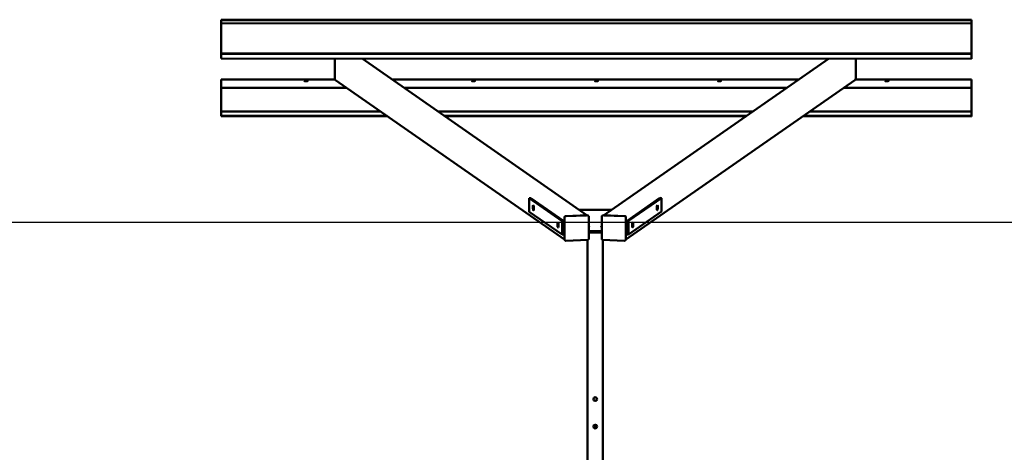
# Model space of a CAD drawing. Units: millimetres. Extents: x -4883 to 5793, y -4557 to 5003.
# Drawn here: x -1669 to 1545, y 2387 to 3799 of the extents above; entities that cross this region are included whole.
import ezdxf

# ---------------------------------------------------------------- set-up
doc = ezdxf.new("R2010")
doc.units = ezdxf.units.MM
doc.layers.add('Sketch Geometry (ISO)', color=7, linetype='Continuous', lineweight=25)
doc.layers.add('Visible (ISO)', color=7, linetype='Continuous', lineweight=50)

msp = doc.modelspace()

# ---------------------------------------------------------------- linework, layer by layer
at = {"layer": 'Sketch Geometry (ISO)'}
msp.add_line((-3430.1, 3137.8), (3849.9, 3137.8), dxfattribs=at)
at = {"layer": 'Visible (ISO)'}
for p, q in [((-1011.5, 3797.6), (-1011.5, 3799.2)), ((-1011.5, 3799.2), (1438.5, 3799.1)), ((-1011.5, 3787.4), (-1011.5, 3797.6)), ((-1011.5, 3797.6), (1438.5, 3797.4)), ((1438.5, 3797.4), (1438.5, 3799.1)), ((1438.5, 3788.9), (1438.5, 3799.1)), ((1438.5, 3787.3), (1438.5, 3797.4)), ((-1011.5, 3688.6), (-1011.5, 3787.4)), ((1438.5, 3787.3), (-1011.5, 3787.4)), ((1438.5, 3685), (1438.5, 3787.6)), ((1438.5, 3684.7), (1438.5, 3787.3)), ((-1011.5, 3688.6), (1438.5, 3688.5)), ((-1011.5, 3688.6), (-1011.5, 3688.3)), ((-1011.5, 3688.3), (1438.5, 3688.1)), ((-1011.5, 3688.3), (-1011.5, 3673.8)), ((1438.5, 3672), (-1011.5, 3672.1)), ((-640.4, 3606.9), (-640.4, 3672.1)), ((-551.1, 3672.1), (183.3, 3160.6)), ((970.9, 3672), (236.6, 3160.6)), ((1060.3, 3672), (1060.3, 3606.9)), ((1438.5, 3674), (1438.5, 3688.5)), ((1438.5, 3688.5), (1438.5, 3688.1)), ((1438.5, 3673.6), (1438.5, 3688.1)), ((1438.5, 3674), (1438.5, 3684.7)), ((1438.5, 3684.7), (1438.5, 3684.7)), ((1438.5, 3672), (1438.5, 3682.7)), ((-1011.5, 3593.4), (-1011.5, 3604.1)), ((-639.7, 3604.1), (-1011.5, 3604.1)), ((-638, 3602.2), (109.6, 3081.6)), ((873.2, 3604), (-453.4, 3604.1)), ((1057.9, 3602.2), (310.3, 3081.6)), ((1438.5, 3604), (1059.5, 3604)), ((1438.5, 3593.2), (1438.5, 3603.9)), ((1438.5, 3602.3), (1438.5, 3499.7)), ((1438.5, 3602), (1438.5, 3499.4)), ((1438.5, 3591.3), (1438.5, 3602)), ((-1011.5, 3591), (-1011.5, 3576.5)), ((-1011.5, 3576.5), (-1011.5, 3499.5)), ((-601.1, 3576.5), (-1011.5, 3576.5)), ((833.6, 3576.4), (-413.8, 3576.5)), ((1438.5, 3576.4), (1020.8, 3576.4)), ((1438.5, 3576.7), (1438.5, 3591.3)), ((1438.5, 3576.4), (1438.5, 3590.9)), ((1438.5, 3576.7), (1438.5, 3576.4)), ((-1011.5, 3499.5), (-1011.5, 3485)), ((-1011.5, 3499.5), (-490.5, 3499.5)), ((-469.7, 3485), (-1011.5, 3485)), ((-1011.5, 3485), (-1011.5, 3483.9)), ((-468, 3483.9), (-1011.5, 3483.9)), ((-303.3, 3499.5), (723.1, 3499.4)), ((702.3, 3484.9), (-282.4, 3485)), ((700.6, 3483.8), (-280.8, 3483.8)), ((1438.5, 3483.7), (887.8, 3483.8)), ((1438.5, 3484.9), (889.5, 3484.9)), ((910.3, 3499.4), (1438.5, 3499.4)), ((1438.5, 3499.4), (1438.5, 3484.9)), ((1438.5, 3498.2), (1438.5, 3483.7)), ((1438.5, 3484.9), (1438.5, 3483.7)), ((-5.3, 3216.6), (-0.5, 3216.8)), ((101.7, 3142.1), (-5.3, 3216.6)), ((-5.3, 3216.6), (-5.3, 3172.3)), ((-0.5, 3216.8), (106.5, 3142.3)), ((314, 3142.8), (421, 3217.3)), ((425.8, 3217.1), (318.8, 3142.6)), ((425.8, 3217.1), (421, 3217.3)), ((425.8, 3172.8), (425.8, 3217.1)), ((-5.3, 3172.3), (101.7, 3097.8)), ((109.6, 3081.6), (109.6, 3154.5)), ((109.6, 3151.5), (109.6, 3084.6)), ((112.5, 3157.6), (184.3, 3160.7)), ((181.4, 3160.5), (115.4, 3157.7)), ((262.5, 3178.7), (157.4, 3178.7)), ((186, 3160.2), (187.5, 3159.2)), ((188.7, 3083.9), (188.7, 3156.8)), ((231.2, 3156.8), (231.2, 3083.9)), ((233.9, 3160.2), (232.4, 3159.2)), ((235.6, 3160.7), (307.4, 3157.6)), ((304.5, 3157.7), (238.5, 3160.5)), ((310.3, 3154.5), (310.3, 3081.6)), ((310.3, 3084.6), (310.3, 3151.5)), ((318.8, 3098.2), (425.8, 3172.8)), ((101.7, 3142.1), (106.5, 3142.3)), ((101.7, 3097.8), (101.7, 3142.1)), ((106.5, 3142.3), (106.5, 3098)), ((318.8, 3142.6), (314, 3142.8)), ((314, 3098.4), (314, 3142.8)), ((318.8, 3142.6), (318.8, 3098.2)), ((101.7, 3097.8), (106.5, 3098)), ((190.3, 3109.2), (190.3, 3107.9)), ((190.3, 3109.2), (229.6, 3109.2)), ((190.3, 3107.9), (190.3, 3104.3)), ((229.6, 3104.3), (190.3, 3104.3)), ((229.6, 3107.9), (229.6, 3109.2)), ((229.6, 3104.3), (229.6, 3107.9)), ((318.8, 3098.2), (314, 3098.4)), ((110.8, 3079.3), (112.2, 3078.3)), ((114, 3077.8), (185.8, 3080.9)), ((184.9, 3080.8), (184.9, 208.5)), ((234.1, 3080.9), (305.9, 3077.8)), ((234.9, 208.5), (234.9, 3080.8)), ((309.1, 3079.3), (307.7, 3078.3)), ((206, 2556.4), (213.9, 2556.4)), ((211.7, 2476.7), (208.2, 2476.7)), ((208.9, 2465.1), (208.9, 2476.7))]:
    msp.add_line(p, q, dxfattribs=at)
for centre in [(209.9, 2561), (209.9, 2471)]:
    msp.add_circle(centre, 6, dxfattribs=at)
for centre, major_axis, ratio, start_param, end_param in [((1438.5, 3787.3), (0, -2), 0.000328, 1.74533, 2.530729), ((-1011.5, 3674.1), (0, -2), 0.000328, 4.886922, 6.283186), ((1438.5, 3684.7), (0, -2), 0.000328, 0.174533, 1.745329), ((1438.5, 3674), (0, -2), 0.000328, 4.886922, 6.457718), ((-1011.5, 3602.1), (0, 2), 0.000328, 6.283169, 6.457703), ((-634.6, 3607.1), (-3.43, -4.92), 0.955555, 5.342222, 6.283185), ((1054.5, 3607.1), (3.43, -4.92), 0.955555, 0, 0.940963), ((1438.5, 3602), (0, 2), 0.000328, 4.886922, 6.457718), ((-1011.5, 3591.4), (0, 2), 0.000328, 0.174533, 1.745329), ((-734.7, 3597.4), (-6, 0), 0.173648, 4.379841, 5.044937), ((-188.1, 3597.4), (-6, 0), 0.173648, 4.379841, 5.044937), ((213.5, 3597.4), (-6, 0), 0.173648, 4.379841, 5.044937), ((615, 3597.3), (-6, 0), 0.173648, 4.379841, 5.044937), ((1161.6, 3597.3), (-6, 0), 0.173648, 4.379841, 5.044937), ((1438.5, 3591.3), (0, 2), 0.000328, 0.174533, 1.745329), ((1438.5, 3499.4), (0, 2), 0.000328, 4.101523, 4.886922), ((10.9, 3185.3), (-0.24, 5.49), 0.238247, 0.926547, 2.215045), ((409.6, 3185.8), (-0.24, -5.49), 0.238247, 0.926547, 2.215045), ((112.5, 3154.6), (-1.71, -2.46), 0.955555, 3.771426, 5.342222), ((184.3, 3157.7), (1.71, 2.46), 0.955555, 0, 0.629833), ((235.6, 3157.7), (-1.71, 2.46), 0.955555, 5.653352, 6.283185), ((307.4, 3154.6), (-1.71, 2.46), 0.955555, 4.082556, 5.653352), ((91.3, 3129.4), (-0.24, 5.49), 0.238247, 0.926547, 2.215045), ((184.9, 3123.1), (6.25, 0), 0.173648, 5.35391, 7.21246), ((234.9, 3123.1), (-6.25, 0), 0.173648, 5.35391, 7.21246), ((329.2, 3129.8), (-0.24, -5.49), 0.238247, 0.926547, 2.215045), ((112.5, 3081.7), (-1.71, -2.46), 0.955555, 5.342222, 6.283185), ((307.4, 3081.7), (1.71, -2.46), 0.955555, 0, 0.940963)]:
    msp.add_ellipse(centre, major_axis=major_axis, ratio=ratio, start_param=start_param, end_param=end_param, dxfattribs=at)
for centre, major_axis, ratio in [((-734.7, 3599.4), (-6, 0), 0.173648), ((-188.1, 3599.4), (-6, 0), 0.173648), ((213.5, 3599.3), (-6, 0), 0.173648), ((615, 3599.3), (-6, 0), 0.173648), ((1161.6, 3599.3), (-6, 0), 0.173648), ((8, 3185.2), (-0.37, 8.49), 0.238247), ((412.5, 3185.6), (0.37, 8.49), 0.238247), ((88.4, 3129.2), (-0.37, 8.49), 0.238247), ((332.1, 3129.7), (0.37, 8.49), 0.238247)]:
    msp.add_ellipse(centre, major_axis=major_axis, ratio=ratio, dxfattribs=at)
for points, knots in [([(187.5, 3159.2), (187.6, 3159.1), (187.8, 3158.9), (188, 3158.7), (188.1, 3158.5), (188.3, 3158.2), (188.4, 3158), (188.6, 3157.7), (188.6, 3157.5), (188.7, 3157.2), (188.7, 3157), (188.7, 3156.8)], [0.5872016, 0.5872016, 0.5872016, 0.5872016, 0.7753942, 0.7753942, 0.9635869, 0.9635869, 1.1517795, 1.1517795, 1.3399722, 1.3399722, 1.5281648, 1.5281648, 1.5281648, 1.5281648]), ([(231.2, 3156.8), (231.2, 3157), (231.2, 3157.2), (231.3, 3157.5), (231.3, 3157.7), (231.5, 3158), (231.6, 3158.2), (231.8, 3158.5), (231.9, 3158.7), (232.1, 3158.9), (232.3, 3159.1), (232.4, 3159.2)], [4.7550205, 4.7550205, 4.7550205, 4.7550205, 4.9432131, 4.9432131, 5.1314058, 5.1314058, 5.3195984, 5.3195984, 5.5077911, 5.5077911, 5.6959837, 5.6959837, 5.6959837, 5.6959837]), ([(114, 3077.8), (113.9, 3077.7), (113.7, 3077.7), (113.5, 3077.8), (113.4, 3077.8), (113.1, 3077.8), (113, 3077.9), (112.8, 3078), (112.7, 3078), (112.4, 3078.1), (112.3, 3078.2), (112.2, 3078.3)], [3.0989611, 3.0989611, 3.0989611, 3.0989611, 3.2249278, 3.2249278, 3.3508944, 3.3508944, 3.476861, 3.476861, 3.6028276, 3.6028276, 3.7287942, 3.7287942, 3.7287942, 3.7287942]), ([(188.7, 3083.9), (188.7, 3083.6), (188.6, 3083.3), (188.5, 3082.7), (188.3, 3082.4), (188, 3081.9), (187.7, 3081.7), (187.3, 3081.3), (187, 3081.2), (186.4, 3080.9), (186.1, 3080.9), (185.8, 3080.9)], [1.528165, 1.528165, 1.528165, 1.528165, 1.842324, 1.842324, 2.156483, 2.156483, 2.470643, 2.470643, 2.784802, 2.784802, 3.098961, 3.098961, 3.098961, 3.098961]), ([(234.1, 3080.9), (233.8, 3080.9), (233.5, 3080.9), (232.9, 3081.2), (232.6, 3081.3), (232.2, 3081.7), (231.9, 3081.9), (231.6, 3082.4), (231.4, 3082.7), (231.3, 3083.3), (231.2, 3083.6), (231.2, 3083.9)], [3.184224, 3.184224, 3.184224, 3.184224, 3.498383, 3.498383, 3.812543, 3.812543, 4.126702, 4.126702, 4.440861, 4.440861, 4.75502, 4.75502, 4.75502, 4.75502]), ([(307.7, 3078.3), (307.6, 3078.2), (307.5, 3078.1), (307.2, 3078), (307.1, 3078), (306.9, 3077.9), (306.8, 3077.8), (306.5, 3077.8), (306.4, 3077.8), (306.2, 3077.7), (306, 3077.7), (305.9, 3077.8)], [2.5543911, 2.5543911, 2.5543911, 2.5543911, 2.6803577, 2.6803577, 2.8063243, 2.8063243, 2.9322909, 2.9322909, 3.0582575, 3.0582575, 3.1842242, 3.1842242, 3.1842242, 3.1842242])]:
    msp.add_open_spline(points, degree=3, knots=knots, dxfattribs=at)
for points in [[(190.3, 3109.2), (189.7, 3109.2), (189.2, 3109.3), (188.7, 3109.5)], [(188.7, 3104.4), (189.2, 3104.3), (189.7, 3104.3), (190.3, 3104.3)], [(229.6, 3109.2), (230.2, 3109.2), (230.7, 3109.3), (231.2, 3109.5)], [(229.6, 3104.3), (230.2, 3104.3), (230.7, 3104.3), (231.2, 3104.4)]]:
    msp.add_open_spline(points, degree=3, dxfattribs=at)

doc.saveas('drawing.dxf')
